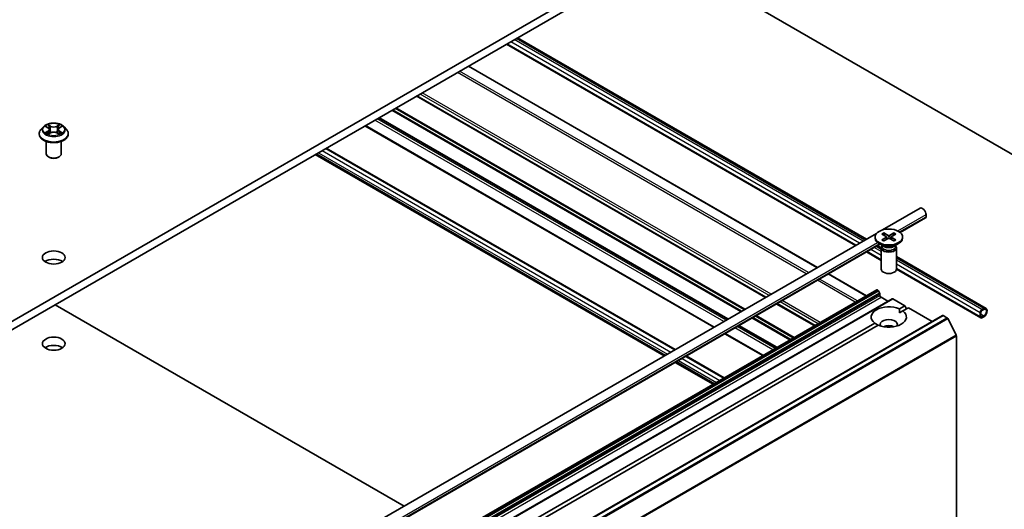
# Model space of a CAD drawing. Units: millimetres. Extents: x 87 to 12268, y 48 to 2015.
# Drawn here: x 2052 to 2248, y 620 to 718 of the extents above; entities that cross this region are included whole.
import ezdxf

# ---------------------------------------------------------------- set-up
doc = ezdxf.new("R2010")
doc.units = ezdxf.units.MM
doc.header["$LTSCALE"] = 6
doc.layers.add('Visible (ISO)', color=7, linetype='Continuous', lineweight=35)
doc.layers.add('Visible Narrow (ISO)', color=7, linetype='Continuous', lineweight=25)

msp = doc.modelspace()

# ---------------------------------------------------------------- linework, layer by layer
at = {"layer": 'Visible (ISO)'}
for p, q in [((2203.3707, 745.9245), (1927.599, 586.7077)), ((1927.599, 585.0747), (2203.3707, 744.2915)), ((2253.947, 688.1468), (2180.0362, 730.8193)), ((2220.3412, 673.9211), (2150.9134, 714.0053)), ((2218.1341, 672.6468), (2148.7063, 712.731)), ((2210.5903, 668.2914), (2141.1624, 708.3755)), ((2200.2847, 662.3415), (2130.8569, 702.4256)), ((2192.754, 657.9936), (2123.3262, 698.0778)), ((2056.5751, 696.2892), (2056.0791, 695.7358)), ((2057.061, 696.35), (2057.4868, 696.0954)), ((2057.749, 695.7458), (2057.8309, 694.9823)), ((2059.5029, 695.7458), (2059.4209, 694.9823)), ((2059.7651, 696.0954), (2060.1909, 696.35)), ((2060.1908, 696.3501), (2060.1909, 696.3502)), ((2060.6767, 696.2892), (2061.1728, 695.7358)), ((2189.9792, 656.3915), (2120.5513, 696.4757)), ((2055.7259, 694.8526), (2055.7259, 694.8859)), ((2057.5648, 694.8339), (2058.0082, 695.0811)), ((2059.2436, 695.0811), (2059.6871, 694.8339)), ((2061.5259, 694.8526), (2061.5259, 694.8859)), ((2057.1259, 690.9334), (2057.1259, 693.3813)), ((2060.1259, 690.9334), (2060.1259, 693.3813)), ((2112.866, 692.0386), (2182.2939, 651.9544)), ((2057.7774, 690.1986), (2057.5653, 690.3211)), ((2059.4745, 690.1986), (2059.6866, 690.3211)), ((2110.6589, 690.7643), (2180.0868, 650.6802)), ((2223.551, 675.7742), (2231.0135, 680.0827)), ((2227.0658, 675.255), (2232.1171, 678.1713)), ((2232.2206, 678.8085), (2232.2206, 678.4002)), ((1961.9215, 524.7224), (2222.344, 675.0774)), ((2222.046, 674.3586), (2222.046, 674.1572)), ((2223.4209, 674.9478), (2224.2396, 674.4477)), ((2223.4209, 673.7693), (2224.2396, 674.2694)), ((2223.7754, 675.1525), (2224.6415, 674.6798)), ((2223.7754, 673.5646), (2224.6415, 674.0373)), ((2224.3006, 674.3666), (2224.3529, 673.8797)), ((2225.8166, 675.1525), (2224.9505, 674.6798)), ((2225.8166, 673.5646), (2224.9505, 674.0373)), ((2225.2915, 674.3666), (2225.2392, 673.8797)), ((2226.1712, 674.9478), (2225.3525, 674.4477)), ((2226.1712, 673.7693), (2225.3525, 674.2694)), ((2227.546, 674.3586), (2227.546, 674.1572)), ((1965.4363, 524.2031), (2223.0357, 672.9282)), ((2223.2964, 672.2149), (2222.5484, 672.6468)), ((2223.8438, 672.4616), (2222.8515, 673.0345)), ((2223.296, 672.1948), (2223.296, 667.9518)), ((2223.4494, 672.5873), (2223.3929, 672.501)), ((2223.4494, 672.6893), (2223.4494, 672.4453)), ((2225.7482, 672.4616), (2226.7406, 673.0345)), ((2226.1427, 672.6893), (2226.1427, 672.4453)), ((2226.1427, 672.5873), (2226.1991, 672.501)), ((2226.296, 672.1948), (2226.296, 667.9518)), ((2223.296, 669.6666), (2220.3412, 671.3725)), ((2244.1758, 660.1602), (2226.296, 670.4831)), ((2220.3412, 662.6616), (2212.7974, 667.0171)), ((2243.0722, 658.2488), (2226.2957, 667.9347)), ((1953.6827, 508.7063), (2222.3833, 663.8406)), ((2222.5333, 663.8258), (2222.5868, 663.7948)), ((2222.7368, 663.6365), (2222.9661, 663.2393)), ((2223.0283, 663.0303), (2223.0283, 662.7235)), ((2223.2404, 662.3561), (2224.5839, 661.5804)), ((1956.7404, 506.9409), (2225.441, 662.0752)), ((2058.9088, 660.8864), (2128.3366, 620.8022)), ((2210.0357, 656.7117), (2202.4918, 661.0672)), ((2225.591, 662.0604), (2227.978, 660.6822)), ((2226.892, 660.0552), (2227.978, 660.6822)), ((2227.5991, 659.647), (2228.6851, 660.274)), ((2227.978, 660.6822), (2228.3316, 660.0699)), ((2228.6851, 660.274), (2233.4056, 657.5486)), ((1966.7642, 503.6032), (2235.4648, 658.7375)), ((2226.9173, 659.2534), (2227.5991, 659.647)), ((2235.6148, 658.7227), (2236.3639, 658.2901)), ((2242.9687, 658.4777), (2242.9687, 659.2942)), ((2243.1101, 659.3758), (2243.1101, 658.5594)), ((2243.3222, 659.9066), (2243.6758, 660.1107)), ((2243.6758, 659.9474), (2243.3222, 659.7433)), ((2243.3222, 658.4369), (2243.6758, 658.641)), ((2243.6758, 658.4777), (2243.3222, 658.2736)), ((2094.422, 583.5736), (2221.993, 657.2268)), ((2095.1291, 583.1654), (2222.7001, 656.8185)), ((2202.505, 652.3639), (2194.9611, 656.7193)), ((2236.5269, 658.1079), (2238.1819, 654.8592)), ((2199.7301, 650.7618), (2192.1863, 655.1173)), ((2238.2311, 654.674), (2238.2311, 606.678)), ((2184.501, 650.6802), (2192.0448, 646.3247)), ((2182.2939, 649.4059), (2189.8377, 645.0504))]:
    msp.add_line(p, q, dxfattribs=at)
for centre, major_axis, start_param, end_param in [((2058.6259, 690.9334), (1.5, 0), 3.14159265, 6.28318531), ((2058.6259, 690.6885), (1.2, 0), 3.92699082, 5.49778714), ((2231.5135, 679.2167), (-0.5, 0.866), 3.92699082, 6.28318531), ((2231.8671, 678.6043), (0.25, -0.433), 0, 0.78539816), ((2224.796, 674.1572), (2.75, 0), 3.14159265, 6.28318531), ((2224.0761, 674.3586), (0.2249, 0), 5.52592236, 7.04044825), ((2224.796, 674.7742), (0.2249, 0), 3.95512603, 5.46965193), ((2224.796, 673.9429), (-0.2249, 0), 3.95512603, 5.46965193), ((2225.5159, 674.3586), (-0.2249, 0), 5.52592236, 7.04044825), ((2224.796, 672.1948), (1.5, 0), 2.78022553, 6.64455243), ((2224.796, 672.4453), (1.3466, 0), 3.14159265, 6.28318531), ((2224.796, 673.0113), (-1.3466, 0), 0.78539816, 2.35619449), ((2058.6259, 668.6431), (-2.25, 0), 3.82126647, 5.60351149), ((2224.796, 667.9518), (1.5, 0), 3.14159265, 6.28318531), ((2222.5333, 663.5808), (-0.15, 0.2598), 5.49778714, 6.28318531), ((2222.5868, 663.5499), (0.15, -0.2598), 1.57079633, 2.35619449), ((2222.8161, 663.1527), (0.15, -0.2598), 0.78539816, 1.57079633), ((2223.2404, 662.601), (0.15, -0.2598), 3.92699082, 5.49778714), ((2224.796, 658.4369), (-3.5, 0), 4.07033839, 6.9252359), ((2225.591, 661.8154), (-0.15, 0.2598), 5.49778714, 6.28318531), ((2243.6758, 659.2942), (0.5, 0.866), 3.92699082, 7.06858347), ((2224.796, 658.4369), (3.5, 0), 4.07033839, 6.9252359), ((2235.6148, 658.4777), (-0.15, 0.2598), 5.49778714, 6.28318531), ((2243.3222, 659.4983), (0.25, 0.433), 0.78539816, 2.35619449), ((2243.3222, 658.6818), (-0.25, -0.433), 5.49778714, 7.06858347), ((2243.3222, 659.4983), (-0.15, -0.2598), 3.92699082, 5.49778714), ((2243.3222, 658.6818), (-0.15, -0.2598), 5.49778714, 7.06858347), ((2243.6758, 659.2942), (0.4, 0.6928), 3.92699082, 7.06858347), ((2224.796, 656.9672), (1.7, 0), 5.94396055, 9.76400272), ((2224.796, 655.7424), (-1.7, 0), 4.04063807, 5.38413989), ((2236.3639, 658.0452), (0.15, -0.2598), 1.48013644, 2.35619449), ((2238.0189, 654.7964), (0.15, -0.2598), 0.78539816, 1.48013644), ((2058.6259, 651.4967), (-2.25, 0), 3.82126647, 5.60351149)]:
    msp.add_ellipse(centre, major_axis=major_axis, ratio=0.57735027, start_param=start_param, end_param=end_param, dxfattribs=at)
for centre, major_axis in [((2224.796, 674.3586), (2.75, 0)), ((2058.6259, 670.2761), (-2.25, 0)), ((2058.6259, 653.1297), (-2.25, 0))]:
    msp.add_ellipse(centre, major_axis=major_axis, ratio=0.57735027, dxfattribs=at)
for points, knots in [([(2056.0791, 695.7358), (2056.0344, 695.686), (2055.9934, 695.6344), (2055.9195, 695.5282), (2055.8865, 695.4734), (2055.8293, 695.3613), (2055.805, 695.3038), (2055.7658, 695.1869), (2055.7509, 695.1274), (2055.731, 695.0072), (2055.7259, 694.9465), (2055.7259, 694.8859)], [3.449424205, 3.449424205, 3.449424205, 3.449424205, 3.544937527, 3.544937527, 3.64045085, 3.64045085, 3.735964172, 3.735964172, 3.831477495, 3.831477495, 3.926990817, 3.926990817, 3.926990817, 3.926990817]), ([(2060.6767, 696.2892), (2060.554, 696.4261), (2060.3982, 696.5462), (2060.0305, 696.753), (2059.8163, 696.8381), (2059.3566, 696.9623), (2059.1112, 697.0016), (2058.6138, 697.0318), (2058.362, 697.0229), (2057.8746, 696.958), (2057.6392, 696.902), (2057.2065, 696.7459), (2057.0094, 696.6458), (2056.7417, 696.454), (2056.6519, 696.3749), (2056.5751, 696.2892)], [1.26296478, 1.26296478, 1.26296478, 1.26296478, 1.5839777, 1.5839777, 1.9184063, 1.9184063, 2.25148375, 2.25148375, 2.58279719, 2.58279719, 2.9145331, 2.9145331, 3.24851107, 3.24851107, 3.4494242, 3.4494242, 3.4494242, 3.4494242]), ([(2057.1589, 696.2915), (2057.0994, 696.3591), (2057.0084, 696.3977), (2056.9215, 696.4167), (2056.9205, 696.4169), (2056.9196, 696.4171)], [0.0019022161, 0.0019022161, 0.0019022161, 0.0019022161, 0.0320559737, 0.0320559737, 0.0323943032, 0.0323943032, 0.0323943032, 0.0323943032]), ([(2056.9196, 696.4171), (2056.9204, 696.4168), (2056.9213, 696.4165), (2056.9302, 696.4131), (2056.9383, 696.4099), (2056.9463, 696.4066)], [-0.03239430317, -0.03239430317, -0.03239430317, -0.03239430317, -0.03205597372, -0.03205597372, -0.02897275834, -0.02897275834, -0.02897275834, -0.02897275834]), ([(2057.4746, 696.7334), (2057.4742, 696.7337), (2057.4739, 696.7341), (2057.4729, 696.7349), (2057.4723, 696.7354), (2057.4717, 696.7359)], [-0.000230599076, -0.000230599076, -0.000230599076, -0.000230599076, 0, 0, 0.000338329447, 0.000338329447, 0.000338329447, 0.000338329447]), ([(2057.4717, 696.7359), (2057.4721, 696.7354), (2057.4724, 696.7348), (2057.4731, 696.7339), (2057.4733, 696.7335), (2057.4736, 696.7331)], [-0.000338329447, -0.000338329447, -0.000338329447, -0.000338329447, 0, 0, 0.000241517914, 0.000241517914, 0.000241517914, 0.000241517914]), ([(2057.749, 695.7458), (2057.746, 695.773), (2057.7398, 695.7999), (2057.721, 695.8525), (2057.7085, 695.8781), (2057.6779, 695.9275), (2057.6597, 695.9512), (2057.6184, 695.9965), (2057.5952, 696.018), (2057.5442, 696.0586), (2057.5165, 696.0777), (2057.4868, 696.0954)], [0.847301519, 0.847301519, 0.847301519, 0.847301519, 0.988509822, 0.988509822, 1.129718125, 1.129718125, 1.270926428, 1.270926428, 1.412134731, 1.412134731, 1.553343034, 1.553343034, 1.553343034, 1.553343034]), ([(2059.7651, 696.0954), (2059.7353, 696.0777), (2059.7076, 696.0586), (2059.6567, 696.018), (2059.6335, 695.9965), (2059.5921, 695.9512), (2059.574, 695.9275), (2059.5433, 695.8781), (2059.5308, 695.8525), (2059.5121, 695.7999), (2059.5058, 695.773), (2059.5029, 695.7458)], [3.159045946, 3.159045946, 3.159045946, 3.159045946, 3.300254249, 3.300254249, 3.441462552, 3.441462552, 3.582670855, 3.582670855, 3.723879158, 3.723879158, 3.865087461, 3.865087461, 3.865087461, 3.865087461]), ([(2059.657, 696.5237), (2059.7131, 696.6013), (2059.7451, 696.6811), (2059.7794, 696.7348), (2059.7798, 696.7354), (2059.7801, 696.7359)], [0, 0, 0, 0, 0.0320559737, 0.0320559737, 0.0323943032, 0.0323943032, 0.0323943032, 0.0323943032]), ([(2059.7801, 696.7359), (2059.7795, 696.7354), (2059.779, 696.7349), (2059.7731, 696.7298), (2059.7679, 696.725), (2059.7626, 696.7201)], [-0.03239430317, -0.03239430317, -0.03239430317, -0.03239430317, -0.03205597372, -0.03205597372, -0.02897275834, -0.02897275834, -0.02897275834, -0.02897275834]), ([(2060.3323, 696.4171), (2060.3313, 696.4169), (2060.3304, 696.4167), (2060.3287, 696.4164), (2060.328, 696.4162), (2060.3273, 696.4161)], [-0.000338329447, -0.000338329447, -0.000338329447, -0.000338329447, 0, 0, 0.000241517914, 0.000241517914, 0.000241517914, 0.000241517914]), ([(2060.3279, 696.4155), (2060.3285, 696.4157), (2060.3291, 696.4159), (2060.3305, 696.4165), (2060.3314, 696.4168), (2060.3323, 696.4171)], [-0.000230599076, -0.000230599076, -0.000230599076, -0.000230599076, 0, 0, 0.000338329447, 0.000338329447, 0.000338329447, 0.000338329447]), ([(2061.5259, 694.8859), (2061.5259, 694.9465), (2061.5209, 695.0072), (2061.501, 695.1274), (2061.486, 695.1869), (2061.4469, 695.3038), (2061.4226, 695.3613), (2061.3654, 695.4734), (2061.3324, 695.5282), (2061.2584, 695.6344), (2061.2175, 695.686), (2061.1728, 695.7358)], [0.785398163, 0.785398163, 0.785398163, 0.785398163, 0.880911486, 0.880911486, 0.976424808, 0.976424808, 1.071938131, 1.071938131, 1.167451453, 1.167451453, 1.262964775, 1.262964775, 1.262964775, 1.262964775]), ([(2055.7259, 694.8526), (2055.7259, 694.6738), (2055.773, 694.4954), (2055.9559, 694.1538), (2056.0949, 693.9912), (2056.4535, 693.6962), (2056.6763, 693.5651), (2057.1802, 693.3511), (2057.4616, 693.2685), (2058.0531, 693.1597), (2058.3632, 693.1334), (2058.9814, 693.1392), (2059.2895, 693.1712), (2059.8738, 693.2908), (2060.1499, 693.3784), (2060.6429, 693.6018), (2060.8596, 693.7377), (2061.2092, 694.0461), (2061.3428, 694.2187), (2061.4918, 694.5479), (2061.5259, 694.7001), (2061.5259, 694.8526)], [3.92699082, 3.92699082, 3.92699082, 3.92699082, 4.2267014, 4.2267014, 4.53911238, 4.53911238, 4.86360542, 4.86360542, 5.18933336, 5.18933336, 5.51408383, 5.51408383, 5.83843868, 5.83843868, 6.16327278, 6.16327278, 6.48907018, 6.48907018, 6.81298523, 6.81298523, 7.06858347, 7.06858347, 7.06858347, 7.06858347]), ([(2056.924, 695.0861), (2056.9234, 695.0858), (2056.9228, 695.0856), (2056.9213, 695.0851), (2056.9204, 695.0847), (2056.9196, 695.0844)], [-0.000230599076, -0.000230599076, -0.000230599076, -0.000230599076, 0, 0, 0.000338329447, 0.000338329447, 0.000338329447, 0.000338329447]), ([(2056.9196, 695.0844), (2056.9205, 695.0846), (2056.9215, 695.0848), (2056.9231, 695.0852), (2056.9238, 695.0853), (2056.9245, 695.0854)], [-0.000338329447, -0.000338329447, -0.000338329447, -0.000338329447, 0, 0, 0.000241517914, 0.000241517914, 0.000241517914, 0.000241517914]), ([(2057.2542, 695.048), (2057.2723, 695.033), (2057.2919, 695.0179), (2057.3339, 694.9878), (2057.3563, 694.9728), (2057.404, 694.9431), (2057.4292, 694.9285), (2057.4823, 694.8998), (2057.5102, 694.8857), (2057.5562, 694.8641), (2057.5735, 694.8563), (2057.5913, 694.8487)], [4.534916607, 4.534916607, 4.534916607, 4.534916607, 4.605062038, 4.605062038, 4.675207469, 4.675207469, 4.7453529, 4.7453529, 4.815498331, 4.815498331, 4.856375894, 4.856375894, 4.856375894, 4.856375894]), ([(2057.5825, 694.8438), (2057.5339, 694.8468), (2057.5042, 694.8157), (2057.4724, 694.7667), (2057.4721, 694.7662), (2057.4717, 694.7656)], [0.0024310368, 0.0024310368, 0.0024310368, 0.0024310368, 0.0320559737, 0.0320559737, 0.0323943032, 0.0323943032, 0.0323943032, 0.0323943032]), ([(2057.4717, 694.7656), (2057.4723, 694.7661), (2057.4729, 694.7666), (2057.4787, 694.7717), (2057.484, 694.7762), (2057.4892, 694.7806)], [-0.03239430317, -0.03239430317, -0.03239430317, -0.03239430317, -0.03205597372, -0.03205597372, -0.02897275834, -0.02897275834, -0.02897275834, -0.02897275834]), ([(2059.2436, 695.0811), (2059.1769, 695.1183), (2059.1011, 695.1491), (2058.9379, 695.1959), (2058.8505, 695.2119), (2058.6716, 695.2279), (2058.5802, 695.2279), (2058.4014, 695.2119), (2058.314, 695.1959), (2058.1507, 695.1491), (2058.0749, 695.1183), (2058.0082, 695.0811)], [1.58824962, 1.58824962, 1.58824962, 1.58824962, 1.89542757, 1.89542757, 2.20260552, 2.20260552, 2.50978346, 2.50978346, 2.81696141, 2.81696141, 3.12413936, 3.12413936, 3.12413936, 3.12413936]), ([(2059.6606, 694.8487), (2059.6783, 694.8563), (2059.6957, 694.8641), (2059.7417, 694.8857), (2059.7695, 694.8998), (2059.8226, 694.9285), (2059.8478, 694.9431), (2059.8955, 694.9728), (2059.918, 694.9878), (2059.96, 695.0179), (2059.9795, 695.033), (2059.9976, 695.048)], [6.139198394, 6.139198394, 6.139198394, 6.139198394, 6.180075957, 6.180075957, 6.250221388, 6.250221388, 6.320366819, 6.320366819, 6.390512249, 6.390512249, 6.46065768, 6.46065768, 6.46065768, 6.46065768]), ([(2059.7772, 694.7682), (2059.7776, 694.7678), (2059.778, 694.7675), (2059.779, 694.7666), (2059.7795, 694.7661), (2059.7801, 694.7656)], [-0.000230599076, -0.000230599076, -0.000230599076, -0.000230599076, 0, 0, 0.000338329447, 0.000338329447, 0.000338329447, 0.000338329447]), ([(2059.7801, 694.7656), (2059.7798, 694.7662), (2059.7794, 694.7667), (2059.7788, 694.7677), (2059.7785, 694.7681), (2059.7783, 694.7684)], [-0.000338329447, -0.000338329447, -0.000338329447, -0.000338329447, 0, 0, 0.000241517914, 0.000241517914, 0.000241517914, 0.000241517914]), ([(2060.082, 695.0877), (2060.141, 695.0988), (2060.238, 695.1043), (2060.3304, 695.0848), (2060.3313, 695.0846), (2060.3323, 695.0844)], [0, 0, 0, 0, 0.0320559737, 0.0320559737, 0.0323943032, 0.0323943032, 0.0323943032, 0.0323943032]), ([(2060.3323, 695.0844), (2060.3314, 695.0847), (2060.3305, 695.0851), (2060.3216, 695.0884), (2060.3136, 695.0913), (2060.3055, 695.0941)], [-0.03239430317, -0.03239430317, -0.03239430317, -0.03239430317, -0.03205597372, -0.03205597372, -0.02897275834, -0.02897275834, -0.02897275834, -0.02897275834]), ([(2223.7754, 675.1525), (2223.7847, 675.1475), (2223.7953, 675.139), (2223.8117, 675.1216), (2223.8203, 675.1095), (2223.8309, 675.0895), (2223.8352, 675.0787), (2223.8382, 675.0687)], [0.0151653677, 0.0151653677, 0.0151653677, 0.0151653677, 0.0189753085, 0.0189753085, 0.0227334537, 0.0227334537, 0.0257677065, 0.0257677065, 0.0257677065, 0.0257677065]), ([(2225.7539, 675.0687), (2225.7568, 675.0787), (2225.7611, 675.0895), (2225.7718, 675.1095), (2225.7803, 675.1216), (2225.7967, 675.139), (2225.8074, 675.1475), (2225.8166, 675.1525)], [0.0346183716, 0.0346183716, 0.0346183716, 0.0346183716, 0.0376526245, 0.0376526245, 0.0414107697, 0.0414107697, 0.0452207105, 0.0452207105, 0.0452207105, 0.0452207105]), ([(2223.4209, 673.7693), (2223.4296, 673.7747), (2223.44, 673.7784), (2223.4567, 673.78), (2223.4658, 673.7782), (2223.4739, 673.7734), (2223.4754, 673.7724), (2223.4769, 673.7712)], [0.01516536768, 0.01516536768, 0.01516536768, 0.01516536768, 0.0189753085, 0.0189753085, 0.02273345371, 0.02273345371, 0.02358385065, 0.02358385065, 0.02358385065, 0.02358385065]), ([(2223.8036, 673.58), (2223.7835, 673.5888), (2223.7638, 673.5978), (2223.7192, 673.6192), (2223.6945, 673.6319), (2223.6466, 673.6579), (2223.6235, 673.6712), (2223.5787, 673.6987), (2223.5572, 673.7128), (2223.5157, 673.7416), (2223.4959, 673.7563), (2223.4769, 673.7713)], [3.003577707, 3.003577707, 3.003577707, 3.003577707, 3.050073634, 3.050073634, 3.111290676, 3.111290676, 3.172507717, 3.172507717, 3.233724759, 3.233724759, 3.2949418, 3.2949418, 3.2949418, 3.2949418]), ([(2226.1152, 673.7713), (2226.0962, 673.7563), (2226.0763, 673.7416), (2226.0349, 673.7128), (2226.0133, 673.6987), (2225.9686, 673.6712), (2225.9454, 673.6579), (2225.8976, 673.6319), (2225.8729, 673.6192), (2225.8282, 673.5978), (2225.8085, 673.5888), (2225.7884, 673.58)], [1.41744718, 1.41744718, 1.41744718, 1.41744718, 1.478664222, 1.478664222, 1.539881263, 1.539881263, 1.601098305, 1.601098305, 1.662315346, 1.662315346, 1.708811273, 1.708811273, 1.708811273, 1.708811273]), ([(2226.1152, 673.7712), (2226.1167, 673.7724), (2226.1181, 673.7734), (2226.1263, 673.7782), (2226.1354, 673.78), (2226.152, 673.7784), (2226.1625, 673.7747), (2226.1712, 673.7693)], [0.03680222753, 0.03680222753, 0.03680222753, 0.03680222753, 0.03765262447, 0.03765262447, 0.04141076968, 0.04141076968, 0.04522071051, 0.04522071051, 0.04522071051, 0.04522071051])]:
    msp.add_open_spline(points, degree=3, knots=knots, dxfattribs=at)
for points, degree in [([(2056.9463, 696.4066), (2056.9852, 696.3907), (2057.0244, 696.372), (2057.0611, 696.3501)], 3), ([(2059.7626, 696.7201), (2059.7132, 696.6739), (2059.6628, 696.6168), (2059.6065, 696.5619)], 3), ([(2057.4892, 694.7806), (2057.514, 694.8013), (2057.5389, 694.8195), (2057.5647, 694.834)], 3), ([(2060.3055, 695.0941), (2060.2297, 695.1202), (2060.153, 695.1365), (2060.0954, 695.1474)], 3), ([(2226.892, 660.0552), (2226.9173, 659.6323), (2226.9173, 659.2534)], 2), ([(2222.6747, 656.8039), (2222.3465, 656.9934), (2221.993, 657.2268)], 2)]:
    msp.add_open_spline(points, degree=degree, dxfattribs=at)
for points, weights in [([(2223.9668, 674.6144), (2223.9071, 674.8253), (2223.8382, 675.0687)], [1.19262449688, 1.16559315078, 1.13335600817]), ([(2225.7539, 675.0687), (2225.685, 674.8253), (2225.6253, 674.6144)], [1.13335600341, 1.1655931446, 1.1926244894])]:
    msp.add_rational_spline(points, weights, degree=2, dxfattribs=at)
at = {"layer": 'Visible Narrow (ISO)'}
for p, q in [((2218.9877, 673.1396), (2149.5599, 713.2238)), ((2219.6948, 673.5479), (2150.267, 713.632)), ((2220.0484, 673.752), (2150.6205, 713.8362)), ((2218.2806, 672.7314), (2148.8528, 712.8156)), ((2208.8054, 667.2608), (2139.3775, 707.345)), ((2210.5024, 668.2406), (2141.0746, 708.3248)), ((2208.3811, 667.0159), (2138.9533, 707.1001)), ((2200.1969, 662.2907), (2130.769, 702.3749)), ((2200.3726, 662.3922), (2130.9448, 702.4764)), ((2200.9565, 662.7293), (2131.5286, 702.8135)), ((2201.3807, 662.9742), (2131.9529, 703.0584)), ((2195.3178, 659.4738), (2125.89, 699.558)), ((2195.5299, 659.5963), (2126.1021, 699.6805)), ((2195.9885, 659.861), (2126.5607, 699.9452)), ((2196.2007, 659.9835), (2126.7728, 700.0677)), ((2191.9762, 657.5445), (2122.5484, 697.6287)), ((2192.4005, 657.7895), (2122.9726, 697.8737)), ((2192.6662, 657.9429), (2123.2383, 698.0271)), ((2192.8419, 658.0443), (2123.4141, 698.1285)), ((2056.9196, 696.4171), (2057.4611, 696.0934)), ((2058.0326, 696.4233), (2057.4717, 696.7359)), ((2057.6454, 696.5619), (2057.998, 696.3653)), ((2057.9475, 695.6572), (2057.7684, 696.3033)), ((2057.998, 696.3653), (2057.9475, 695.6572)), ((2059.7801, 696.7359), (2059.2193, 696.4233)), ((2059.2539, 696.3653), (2059.6065, 696.5619)), ((2059.2539, 696.3653), (2059.3044, 695.6572)), ((2059.4834, 696.3033), (2059.3044, 695.6572)), ((2059.7907, 696.0934), (2060.3323, 696.4171)), ((2190.067, 656.4423), (2120.6392, 696.5264)), ((2057.4611, 695.4082), (2056.9196, 695.0844)), ((2057.1565, 695.1474), (2057.497, 695.3509)), ((2057.3371, 694.9859), (2057.3014, 695.0435)), ((2057.4717, 694.7656), (2058.0326, 695.0783)), ((2057.497, 695.3509), (2057.5321, 694.8754)), ((2057.5352, 694.8341), (2057.5352, 694.8339)), ((2057.5365, 694.8165), (2057.5365, 694.8165)), ((2059.2193, 695.0783), (2059.7801, 694.7656)), ((2059.7154, 694.8165), (2059.7154, 694.8165)), ((2059.7167, 694.8341), (2059.7167, 694.8339)), ((2059.7549, 695.3509), (2059.7197, 694.8754)), ((2059.7549, 695.3509), (2060.0954, 695.1474)), ((2060.3323, 695.0844), (2059.7907, 695.4082)), ((2059.9505, 695.0435), (2059.9148, 694.9859)), ((2112.7196, 691.9541), (2182.1474, 651.8699)), ((2110.9518, 690.9334), (2180.3797, 650.8493)), ((2111.3054, 691.1376), (2180.7332, 651.0534)), ((2112.0125, 691.5458), (2181.4403, 651.4616)), ((2226.594, 675.5599), (2232.2206, 678.8085)), ((2226.9411, 675.3521), (2232.2206, 678.4002)), ((2224.2396, 674.2694), (2224.272, 673.8356)), ((2224.6415, 674.6798), (2224.5945, 674.0116)), ((2224.9505, 674.6798), (2224.9976, 674.0116)), ((2225.3525, 674.2694), (2225.3201, 673.8356)), ((1964.9645, 524.5081), (2222.5615, 673.2317)), ((1965.3116, 524.3002), (2222.8892, 673.0127)), ((2223.296, 671.4687), (2221.9019, 672.2736)), ((2223.296, 671.877), (2222.2555, 672.4777)), ((2223.296, 669.8357), (2220.4877, 671.4571)), ((2223.296, 670.6522), (2221.1948, 671.8653)), ((2243.6758, 660.1107), (2226.296, 670.1449)), ((2243.3222, 659.9066), (2226.296, 669.7367)), ((2242.9687, 659.2942), (2226.296, 668.9202)), ((2242.9687, 658.4777), (2226.296, 668.1037)), ((2220.2534, 662.6109), (2212.7095, 666.9664)), ((2218.1321, 661.3862), (2210.5882, 665.7416)), ((2218.5563, 661.6311), (2211.0125, 665.9866)), ((1953.8327, 508.6914), (2222.5333, 663.8258)), ((1953.8863, 508.6605), (2222.5868, 663.7948)), ((1954.0363, 508.5021), (2222.7368, 663.6365)), ((1954.2655, 508.105), (2222.9661, 663.2393)), ((1954.3277, 507.8959), (2223.0283, 663.0303)), ((1954.3277, 507.5891), (2223.0283, 662.7235)), ((1954.5398, 507.2217), (2223.2404, 662.3561)), ((1956.8904, 506.926), (2225.591, 662.0604)), ((2209.9478, 656.661), (2202.404, 661.0164)), ((2210.1236, 656.7625), (2202.5797, 661.1179)), ((2210.7074, 657.0996), (2203.1636, 661.455)), ((2211.1317, 657.3445), (2203.5878, 661.7)), ((1966.9142, 503.5883), (2235.6148, 658.7227)), ((2205.2809, 653.9666), (2197.7371, 658.322)), ((2205.7395, 654.2313), (2198.1956, 658.5868)), ((2205.9516, 654.3538), (2198.4078, 658.7092)), ((2243.6758, 658.641), (2243.1101, 658.9676)), ((2243.3222, 658.4369), (2243.1101, 658.5594)), ((1967.6634, 503.1558), (2236.3639, 658.2901)), ((1967.8263, 502.9735), (2236.5269, 658.1079)), ((2202.1514, 652.1598), (2194.6076, 656.5152)), ((2202.4171, 652.3132), (2194.8733, 656.6686)), ((2202.5929, 652.4146), (2195.049, 656.7701)), ((2205.0688, 653.8441), (2197.5249, 658.1995)), ((1969.4813, 499.7248), (2238.1819, 654.8592)), ((1969.5305, 499.5396), (2238.2311, 654.674)), ((2199.818, 650.8125), (2192.2741, 655.168)), ((2201.7272, 651.9148), (2194.1833, 656.2703)), ((2184.3545, 650.5956), (2191.8984, 646.2402)), ((2182.5868, 649.575), (2190.1306, 645.2195)), ((2182.9403, 649.7791), (2190.4842, 645.4237)), ((2183.6474, 650.1874), (2191.1913, 645.8319))]:
    msp.add_line(p, q, dxfattribs=at)
for centre, major_axis, ratio, start_param, end_param in [((2058.6259, 694.9749), (-2.8677, 0), 0.57735027, 5.8056187, 9.90234457), ((2058.6259, 695.6765), (-2.3092, 0), 0.57735027, 5.8056187, 9.90234457), ((2058.6259, 695.7508), (-2.0601, 0), 0.57735027, 5.30710262, 5.68847167), ((2058.6259, 695.524), (1.6122, 0), 0.57735027, 2.17629431, 2.42062218), ((2057.4611, 696.0525), (0.0257, 0.0429), 0.58733849, 0, 0.79427846), ((2056.8467, 695.7508), (0.8542, 0), 0.57735027, 5.51524044, 7.05113018), ((2056.8467, 695.7135), (0.904, 0), 0.57735027, 5.51524044, 6.34508866), ((2057.6108, 696.5447), (-0.0408, -0.0289), 0.18497367, 1.04331702, 2.43849919), ((2057.479, 696.3368), (0.2117, -0.423), 0.54762693, 1.22702055, 1.84227642), ((2057.7338, 696.2862), (-0.0482, -0.0134), 0.22291783, 3.85158054, 5.20700366), ((2057.9129, 695.6401), (-0.0482, -0.0134), 0.22288452, 3.85157383, 5.20261978), ((2058.0326, 696.3824), (-0.0243, -0.0437), 0.56718618, 3.91841516, 5.40194502), ((2058.6259, 696.7407), (0.904, 0), 0.57735027, 3.94444411, 5.48033385), ((2058.6259, 696.778), (-0.8542, 0), 0.57735027, 0.80285146, 2.3387412), ((2059.2193, 696.3824), (0.0243, -0.0437), 0.56718618, 0.88124028, 2.36477015), ((2059.339, 695.6401), (-0.0482, 0.0134), 0.22288452, 4.22215818, 5.57320413), ((2060.4052, 695.7508), (-0.8542, 0), 0.57735027, 5.51524044, 7.05113018), ((2059.7729, 696.3368), (-0.2117, -0.423), 0.54762693, 4.44090888, 5.05616476), ((2059.518, 696.2862), (-0.0482, 0.0134), 0.22291783, 4.2177743, 5.57319742), ((2060.4052, 695.7135), (-0.904, 0), 0.57735027, 6.22128195, 7.05113018), ((2058.6259, 695.524), (1.6122, 0), 0.57735027, 0.72097047, 0.96529834), ((2059.6411, 696.5447), (-0.0408, 0.0289), 0.18497367, 0.70309346, 2.09827563), ((2059.7907, 696.0525), (-0.0257, 0.0429), 0.58733849, 5.48890685, 6.28318531), ((2058.6259, 695.7508), (-2.0601, 0), 0.57735027, 3.7363063, 4.11767534), ((2058.6259, 694.8859), (-2.9, 0), 0.57735027, 0, 3.14159265), ((2058.6259, 694.8526), (2.9, 0), 0.57735027, 3.14159265, 6.28318531), ((2058.6259, 695.7508), (2.0601, 0), 0.57735027, 3.7363063, 4.11767534), ((2057.1923, 695.131), (-0.0096, -0.0491), 0.77975364, 4.52690487, 5.92208704), ((2057.0394, 694.7586), (-0.1577, -0.3765), 0.71221962, 2.67200967, 3.28726555), ((2057.3372, 695.0271), (-0.0425, -0.0264), 0.72973605, 5.16344533, 5.77548257), ((2057.4611, 695.3674), (0.0257, -0.0429), 0.58733849, 0.86378433, 2.3473142), ((2058.0326, 695.0375), (-0.0243, 0.0437), 0.56718618, 5.5063628, 6.28318531), ((2058.6259, 694.7235), (0.8542, 0), 0.57735027, 0.80285146, 2.3387412), ((2059.2193, 695.0375), (0.0243, 0.0437), 0.56718618, 0, 0.7768225), ((2059.7907, 695.3674), (-0.0257, -0.0429), 0.58733849, 3.93587111, 5.41940097), ((2058.6259, 695.7508), (2.0601, 0), 0.57735027, 5.30710262, 5.68847167), ((2060.2125, 694.7586), (0.1577, -0.3765), 0.71221962, 2.99591976, 3.61117564), ((2059.9147, 695.0271), (-0.0425, 0.0264), 0.72973605, 3.64929539, 4.26133263), ((2060.0595, 695.131), (0.0096, -0.0491), 0.77975364, 0.36109827, 1.75628044), ((2224.796, 674.3586), (-1.7125, 0), 0.57735027, 5.35085712, 5.64471717), ((2224.796, 674.3129), (1.6221, 0), 0.57735027, 2.20246796, 2.4790111), ((2224.796, 674.3129), (1.6221, 0), 0.57735027, 0.66258156, 0.93912469), ((2224.796, 674.3586), (-1.7125, 0), 0.57735027, 3.78006079, 4.07392084), ((2224.796, 674.3586), (1.7125, 0), 0.57735027, 3.78006079, 4.07392084), ((2224.796, 674.3586), (1.7125, 0), 0.57735027, 5.35085712, 5.64471717)]:
    msp.add_ellipse(centre, major_axis=major_axis, ratio=ratio, start_param=start_param, end_param=end_param, dxfattribs=at)
msp.add_ellipse((2058.6259, 695.7508), major_axis=(2.1415, 0), ratio=0.57735027, dxfattribs=at)
for points in [[(2057.4736, 696.7331), (2057.5073, 696.6799), (2057.5392, 696.6007), (2057.5948, 696.5237)], [(2057.6454, 696.5619), (2057.5835, 696.6222), (2057.5288, 696.6852), (2057.4746, 696.7334)], [(2057.5948, 696.5237), (2057.6456, 696.4536), (2057.6854, 696.3718), (2057.7083, 696.2893)], [(2057.7083, 696.2893), (2057.7681, 696.0739), (2057.8278, 695.8586), (2057.8876, 695.6432)], [(2057.8876, 695.6432), (2057.938, 695.4616), (2057.9966, 695.2834), (2058.0669, 695.1111)], [(2058.1144, 695.1319), (2058.0493, 695.3024), (2057.9946, 695.4783), (2057.9475, 695.6572)], [(2059.3044, 695.6572), (2059.2573, 695.4783), (2059.2026, 695.3024), (2059.1374, 695.1319)], [(2059.1849, 695.1111), (2059.2553, 695.2834), (2059.3139, 695.4616), (2059.3643, 695.6432)], [(2059.3643, 695.6432), (2059.424, 695.8586), (2059.4838, 696.0739), (2059.5435, 696.2893)], [(2059.5435, 696.2893), (2059.5665, 696.3718), (2059.6063, 696.4536), (2059.657, 696.5237)], [(2060.3273, 696.4161), (2060.242, 696.3971), (2060.152, 696.3586), (2060.0929, 696.2915)], [(2060.1909, 696.3502), (2060.2346, 696.3762), (2060.2818, 696.3978), (2060.3279, 696.4155)], [(2057.1565, 695.1474), (2057.0932, 695.1354), (2057.0068, 695.117), (2056.924, 695.0861)], [(2056.9245, 695.0854), (2057.0153, 695.1042), (2057.1113, 695.0988), (2057.1698, 695.0877)], [(2057.1698, 695.0877), (2057.201, 695.0818), (2057.2295, 695.0683), (2057.2542, 695.0479)], [(2059.7783, 694.7684), (2059.7472, 694.8162), (2059.7176, 694.8468), (2059.6694, 694.8438)], [(2059.6871, 694.834), (2059.718, 694.8167), (2059.7477, 694.794), (2059.7772, 694.7682)], [(2059.9977, 695.0479), (2060.0223, 695.0683), (2060.0509, 695.0818), (2060.082, 695.0877)]]:
    msp.add_open_spline(points, degree=3, dxfattribs=at)

doc.saveas('drawing.dxf')
